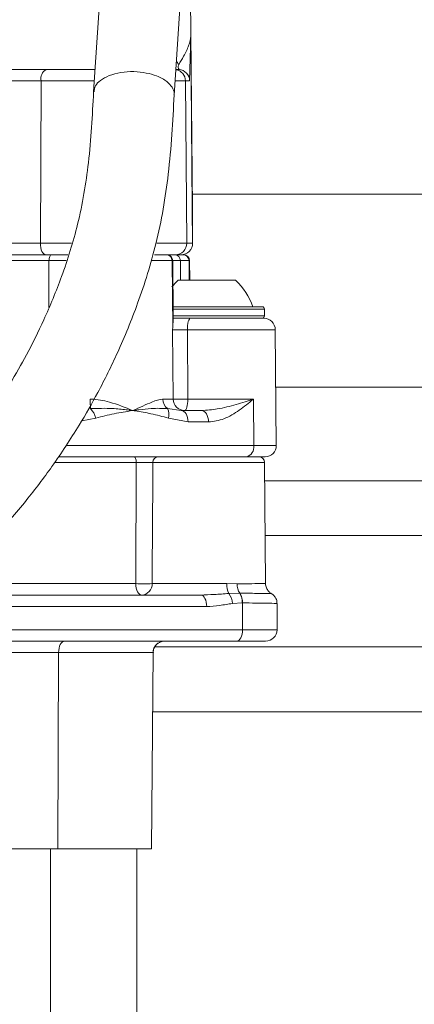
# Model space of a CAD drawing. Units: millimetres. Extents: x 2215 to 4258, y 425 to 3857.
# Drawn here: x 3213 to 3247, y 2297 to 2382 of the extents above; entities that cross this region are included whole.
import ezdxf

# ---------------------------------------------------------------- set-up
doc = ezdxf.new("R2010")
doc.units = ezdxf.units.MM
doc.header["$LTSCALE"] = 20
doc.layers.add('MAßLINIE_MAßZEICHNUNGEN', color=7, linetype='Continuous')
doc.styles.add('SLDTEXTSTYLE0', font='TXT', dxfattribs={"width": 0.7})
doc.dimstyles.new('SLDDIMSTYLE0', dxfattribs={"dimtxt": 105.833333, "dimasz": 70, "dimexe": 0, "dimexo": 0.0625, "dimgap": 26.458333, "dimtad": 0, "dimdec": 0, "dimrnd": 1e-09, "dimzin": 12, "dimdsep": 46, "dimtxsty": 'SLDTEXTSTYLE0', "dimsah": 1, "dimcen": 0.09, "dimadec": 0, "dimazin": 3, "dimtfac": 1, "dimtdec": 0, "dimtofl": 0, "dimtmove": 0, "dimatfit": 3, "dimfxl": 0, "dimfrac": 2, "dimtolj": 1, "dimtzin": 12, "dimarcsym": 0})

# ---------------------------------------------------------------- blocks, each defined once
blk = doc.blocks.new('_D')
at = {"layer": 'MAßLINIE_MAßZEICHNUNGEN', "color": 7}
for p, q in [((2759.162, 2316.082), (2759.162, 1958.393)), ((3565.162, 2316.082), (3565.162, 1958.393)), ((2759.162, 1978.393), (2924.855, 1978.393)), ((3565.162, 1978.393), (3325.709, 1978.393))]:
    blk.add_line(p, q, dxfattribs=at)
for points in [[(2759.162, 1978.393), (2829.162, 1948.393), (2829.162, 2008.393)], [(3565.162, 1978.393), (3495.162, 2008.393), (3495.162, 1948.393)]]:
    blk.add_solid(points, dxfattribs=at)
at = {"layer": 'MAßLINIE_MAßZEICHNUNGEN', "color": 7, "char_height": 105.8333, "attachment_point": 1, "style": 'SLDTEXTSTYLE0'}
for s, insert in [('%%c', (2924.855, 2029.467)), ('806', (3076.412, 2029.467))]:
    blk.add_mtext(s, dxfattribs=dict(at, insert=insert))

msp = doc.modelspace()

# ---------------------------------------------------------------- linework, layer by layer
at = {"color": 7, "linetype": 'Continuous', "lineweight": 18}
for p, q in [((3220.798, 2403.312), (3218.998, 2376.245)), ((3225.993, 2375.943), (3227.793, 2403.01)), ((3227.567, 2366.117), (3227.321, 2394.288)), ((3227.432, 2381.069), (3227.328, 2377.186)), ((3227.432, 2381.069), (3227.563, 2366.117)), ((3200.831, 2378.178), (3214.874, 2378.178)), ((3214.874, 2378.178), (3219.126, 2378.178)), ((3226.368, 2378.178), (3226.137, 2378.109)), ((3226.142, 2378.178), (3226.368, 2378.178)), ((3226.368, 2378.178), (3226.415, 2378.178)), ((3214.435, 2377.186), (3198.059, 2377.186)), ((3214.435, 2377.186), (3214.376, 2363.109)), ((3219.06, 2377.186), (3214.435, 2377.186)), ((3226.966, 2377.186), (3226.076, 2377.186)), ((3226.966, 2377.186), (3227.089, 2363.109)), ((3227.328, 2377.186), (3226.966, 2377.186)), ((3385.973, 2367.357), (3227.556, 2367.357)), ((3227.563, 2366.117), (3227.589, 2363.109)), ((3227.563, 2366.117), (3227.567, 2366.117)), ((3227.593, 2363.109), (3227.567, 2366.117)), ((3191.763, 2363.109), (3214.376, 2363.109)), ((3214.376, 2363.109), (3217.084, 2363.109)), ((3224.49, 2363.109), (3227.089, 2363.109)), ((3227.089, 2363.109), (3227.589, 2363.109)), ((3227.589, 2363.109), (3227.593, 2363.109)), ((3215.124, 2361.599), (3195.718, 2361.599)), ((3214.862, 2362.095), (3197.843, 2362.095)), ((3216.759, 2362.095), (3214.862, 2362.095)), ((3215.108, 2357.517), (3215.124, 2361.599)), ((3216.61, 2361.599), (3215.124, 2361.599)), ((3225.809, 2361.599), (3224.065, 2361.599)), ((3226.084, 2362.095), (3224.286, 2362.095)), ((3225.86, 2355.751), (3225.809, 2361.599)), ((3225.864, 2361.599), (3225.809, 2361.599)), ((3225.851, 2361.599), (3225.864, 2361.599)), ((3225.913, 2356.498), (3225.868, 2361.599)), ((3226.46, 2362.095), (3226.084, 2362.095)), ((3226.46, 2362.095), (3226.781, 2362.095)), ((3227.281, 2361.599), (3226.529, 2361.599)), ((3226.529, 2361.599), (3226.543, 2359.895)), ((3226.781, 2362.095), (3226.822, 2362.095)), ((3227.295, 2359.895), (3227.281, 2361.599)), ((3227.322, 2361.599), (3227.281, 2361.599)), ((3227.337, 2359.895), (3227.322, 2361.599)), ((3226.324, 2359.895), (3230.074, 2359.895)), ((3230.074, 2359.895), (3231.324, 2359.895)), ((3233.824, 2357.395), (3225.863, 2357.395)), ((3225.876, 2357.595), (3233.624, 2357.595)), ((3233.824, 2356.795), (3233.824, 2357.395)), ((3225.868, 2356.795), (3231.324, 2356.795)), ((3227.418, 2356.595), (3225.901, 2356.595)), ((3225.91, 2356.463), (3225.905, 2356.498)), ((3227.418, 2356.595), (3233.763, 2356.595)), ((3231.324, 2356.795), (3233.824, 2356.795)), ((3225.899, 2349.586), (3225.852, 2355.604)), ((3227.133, 2355.604), (3227.172, 2349.586)), ((3234.763, 2355.604), (3227.133, 2355.604)), ((3234.851, 2345.553), (3234.763, 2355.604)), ((3234.807, 2350.615), (3299.632, 2350.615)), ((3225.021, 2349.586), (3225.899, 2349.586)), ((3227.172, 2349.586), (3232.871, 2349.586)), ((3232.871, 2349.586), (3232.895, 2345.553)), ((3225.411, 2348.763), (3226.605, 2348.595)), ((3219.187, 2347.941), (3217.966, 2347.718)), ((3227.2, 2347.604), (3225.494, 2347.941)), ((3226.605, 2348.595), (3228.353, 2348.595)), ((3228.973, 2347.604), (3227.2, 2347.604)), ((3216.605, 2345.553), (3232.895, 2345.553)), ((3232.895, 2345.553), (3234.851, 2345.553)), ((3232.253, 2344.595), (3215.943, 2344.595)), ((3231.59, 2344.595), (3231.59, 2344.595)), ((3233.901, 2344.595), (3232.253, 2344.595)), ((3222.705, 2344.099), (3215.615, 2344.099)), ((3222.658, 2333.586), (3222.705, 2344.099)), ((3233.835, 2344.099), (3224.142, 2344.099)), ((3233.927, 2333.586), (3233.835, 2344.099)), ((3299.632, 2342.512), (3233.849, 2342.512)), ((3299.632, 2337.76), (3233.89, 2337.76)), ((3209.678, 2333.586), (3222.658, 2333.586)), ((3224.088, 2333.586), (3230.558, 2333.586)), ((3230.558, 2333.586), (3231.452, 2333.582)), ((3210.102, 2332.595), (3228.311, 2332.595)), ((3230.725, 2332.733), (3231.685, 2332.754)), ((3231.685, 2332.754), (3231.7, 2332.754)), ((3231.905, 2331.917), (3231.053, 2331.872)), ((3231.918, 2331.917), (3231.905, 2331.917)), ((3231.918, 2329.595), (3231.918, 2331.917)), ((3234.918, 2329.595), (3234.918, 2331.868)), ((3228.811, 2331.595), (3210.602, 2331.595)), ((3207.221, 2329.595), (3231.918, 2329.595)), ((3231.918, 2329.595), (3234.918, 2329.595)), ((3231.418, 2328.595), (3206.721, 2328.595)), ((3233.918, 2328.595), (3231.418, 2328.595)), ((3215.958, 2327.604), (3211.214, 2327.604)), ((3215.958, 2327.604), (3215.884, 2310.595)), ((3224.155, 2327.604), (3215.958, 2327.604)), ((3224.021, 2310.595), (3224.169, 2327.618)), ((3224.168, 2327.618), (3224.155, 2327.604)), ((3224.169, 2327.619), (3224.168, 2327.618)), ((3503.343, 2328.094), (3224.336, 2328.094)), ((3487.927, 2322.483), (3224.124, 2322.483)), ((3209.07, 2310.595), (3215.884, 2310.595)), ((3215.247, 2293.595), (3215.247, 2310.595)), ((3215.884, 2310.595), (3224.021, 2310.595)), ((3222.747, 2295.572), (3222.747, 2310.595))]:
    msp.add_line(p, q, dxfattribs=at)
at = {"color": 7, "linetype": 'Continuous', "lineweight": 18, "flags": 128}
for points in [[(3226.206, 2378.178), (3226.179, 2378.181), (3226.142, 2378.187)], [(3214.376, 2363.109), (3214.384, 2362.912), (3214.411, 2362.722), (3214.456, 2362.546), (3214.516, 2362.392), (3214.59, 2362.266), (3214.675, 2362.172), (3214.766, 2362.114), (3214.862, 2362.095)], [(3215.124, 2361.599), (3215.129, 2361.696), (3215.142, 2361.789), (3215.163, 2361.875), (3215.19, 2361.95), (3215.224, 2362.012), (3215.263, 2362.057), (3215.305, 2362.085), (3215.348, 2362.095)], [(3225.477, 2362.083), (3225.47, 2362.085), (3225.413, 2362.095)], [(3225.91, 2356.463), (3225.909, 2356.595), (3225.864, 2361.599)], [(3227.418, 2356.595), (3227.363, 2356.576), (3227.31, 2356.52), (3227.261, 2356.428), (3227.218, 2356.305), (3227.182, 2356.155), (3227.156, 2355.984), (3227.139, 2355.797), (3227.133, 2355.604)], [(3227.172, 2349.586), (3227.166, 2349.392), (3227.15, 2349.206), (3227.124, 2349.035), (3227.09, 2348.885), (3227.048, 2348.762), (3227.001, 2348.67), (3226.949, 2348.614), (3226.896, 2348.595)], [(3226.605, 2348.595), (3226.72, 2348.576), (3226.832, 2348.52), (3226.934, 2348.428), (3227.024, 2348.305), (3227.098, 2348.155), (3227.153, 2347.984), (3227.188, 2347.797), (3227.2, 2347.604)], [(3228.353, 2348.595), (3228.473, 2348.576), (3228.589, 2348.52), (3228.695, 2348.428), (3228.789, 2348.305), (3228.866, 2348.155), (3228.924, 2347.984), (3228.96, 2347.797), (3228.973, 2347.604)], [(3222.705, 2344.099), (3222.7, 2344.196), (3222.685, 2344.289), (3222.662, 2344.375), (3222.631, 2344.45), (3222.593, 2344.511), (3222.55, 2344.557), (3222.504, 2344.585), (3222.455, 2344.595)], [(3224.142, 2344.099), (3224.134, 2342.595), (3224.093, 2334.596), (3224.088, 2333.586)], [(3222.658, 2333.586), (3222.668, 2333.392), (3222.697, 2333.206), (3222.744, 2333.035), (3222.806, 2332.885), (3222.881, 2332.762), (3222.967, 2332.67), (3223.061, 2332.614), (3223.158, 2332.595)], [(3228.811, 2331.595), (3228.801, 2331.79), (3228.773, 2331.978), (3228.726, 2332.15), (3228.664, 2332.302), (3228.588, 2332.426), (3228.502, 2332.519), (3228.408, 2332.576), (3228.311, 2332.595)], [(3231.418, 2328.595), (3231.516, 2328.614), (3231.61, 2328.671), (3231.696, 2328.763), (3231.772, 2328.888), (3231.834, 2329.039), (3231.88, 2329.212), (3231.909, 2329.4), (3231.918, 2329.595)], [(3215.958, 2327.604), (3215.968, 2327.797), (3215.997, 2327.984), (3216.044, 2328.155), (3216.106, 2328.305), (3216.181, 2328.428), (3216.268, 2328.52), (3216.361, 2328.576), (3216.458, 2328.595)]]:
    msp.add_lwpolyline(points, dxfattribs=at)
at = {"color": 7, "linetype": 'Continuous', "lineweight": 18}
for centre, radius, start, end in [((3215.407, 2377.349), 0.985, 122.72687, 189.5205), ((3225.961, 2377.177), 1.005, 0.49419, 79.69027), ((3226.084, 2363.1), 1.005, 270.00791, 0.50362), ((3226.584, 2363.1), 1.005, 270.00791, 0.50362), ((3226.588, 2363.1), 1.006, 270, 0.5), ((3225.31, 2361.595), 0.499, 0.44567, 89.95773), ((3225.365, 2361.595), 0.5, 0.44651, 89.95774), ((3225.368, 2361.595), 0.5, 0.79143, 90.01071), ((3226.029, 2361.595), 0.499, 0.44567, 89.95773), ((3226.781, 2361.595), 0.499, 0.44567, 89.95773), ((3226.822, 2361.595), 0.5, 0.5, 90), ((3230.467, 2355.554), 6, 133.66072, 141.12989), ((3227.182, 2355.554), 6, 19.88341, 46.33928), ((3233.624, 2357.395), 0.2, 0, 90), ((3233.624, 2356.795), 0.2, 270, 0), ((3233.763, 2355.595), 1, 0.5, 90), ((3235.816, 2349.513), 17.106, 179.7539, 182.51051), ((3226.061, 2349.576), 1.041, 179.44509, 231.35579), ((3226.898, 2349.593), 0.998, 180.39319, 269.89847), ((3226.536, 2384.865), 35.285, 268.96705, 271.03295), ((3217.515, 2347.544), 1.718, 13.35456, 45.22094), ((3224.541, 2348.26), 1.005, 341.45485, 30.01852), ((3232.06, 2345.418), 0.846, 283.22117, 9.16524), ((3233.901, 2345.545), 0.95, 270, 0.5), ((3224.626, 2344.11), 0.485, 91.90671, 181.31997), ((3233.335, 2344.095), 0.5, 0.5, 90), ((3223.373, 2385.761), 52.18, 269.21457, 270.78543), ((3223.122, 2333.561), 0.967, 272.11469, 1.50495), ((3232.435, 2333.511), 1.879, 177.69715, 204.43801), ((3232.853, 2333.53), 1.402, 177.90233, 213.62791), ((3229.572, 2331.802), 1.483, 2.72796, 38.94015), ((3230.48, 2331.99), 1.427, 357.0534, 32.34249), ((3230.496, 2331.993), 1.425, 356.94182, 32.27148), ((3233.918, 2329.595), 1, 270, 0), ((3225.154, 2327.595), 1, 90.02976, 179.52113)]:
    msp.add_arc(centre, radius, start, end, dxfattribs=at)
msp.add_ellipse((3226.323, 2377.177), major_axis=(-0.703, 0.722), ratio=0.995078, start_param=3.951571, end_param=5.417459, dxfattribs=at)
for points, knots in [([(3226.384, 2378.573), (3226.531, 2378.827), (3226.899, 2379.46), (3227.291, 2380.251), (3227.417, 2380.793), (3227.432, 2381.065), (3227.432, 2381.069)], [0, 0, 0, 0, 0.2488441, 0.619685, 0.9951065, 1, 1, 1, 1]), ([(3226.186, 2378.84), (3226.198, 2378.836), (3226.252, 2378.818), (3226.311, 2378.71), (3226.362, 2378.613), (3226.384, 2378.573)], [0, 0, 0, 0, 0.144384, 0.647766, 1, 1, 1, 1]), ([(3225.806, 2376.628), (3225.673, 2376.795), (3225.37, 2377.174), (3224.565, 2377.606), (3223.558, 2377.897), (3222.475, 2378.014), (3221.34, 2377.939), (3220.324, 2377.668), (3219.583, 2377.254), (3219.098, 2376.764), (3219.055, 2376.406), (3219.034, 2376.227)], [0, 0, 0, 0, 0.102049, 0.231147, 0.333222, 0.445797, 0.564463, 0.68312, 0.795674, 0.897723, 1, 1, 1, 1]), ([(3226.384, 2378.573), (3226.356, 2378.5), (3226.306, 2378.369), (3226.381, 2378.237), (3226.415, 2378.178)], [0, 0, 0, 0, 0.558114, 1, 1, 1, 1]), ([(3218.997, 2376.228), (3218.888, 2374.177), (3218.685, 2370.327), (3217.781, 2364.958), (3216.361, 2360.422), (3214.813, 2356.661), (3213.284, 2353.575), (3211.623, 2350.67), (3209.795, 2347.9), (3207.596, 2345.003), (3205.039, 2342.046), (3202.1, 2339.107), (3198.931, 2336.359), (3195.808, 2333.979), (3192.614, 2331.837), (3189.319, 2329.889), (3185.886, 2328.127), (3183.118, 2326.833), (3181.463, 2326.207), (3181.046, 2326.049)], [0, 0, 0, 0, 0.098511, 0.184919, 0.259833, 0.323556, 0.376069, 0.420438, 0.478453, 0.527996, 0.584881, 0.652927, 0.710858, 0.767024, 0.821402, 0.873997, 0.927714, 0.981798, 1, 1, 1, 1]), ([(3225.957, 2375.962), (3225.971, 2376.008), (3226.041, 2376.229), (3225.91, 2376.452), (3225.806, 2376.628)], [0, 0, 0, 0, 0.207054, 1, 1, 1, 1]), ([(3180.085, 2318.198), (3180.189, 2318.23), (3181.93, 2318.771), (3184.933, 2320.024), (3189.409, 2322.024), (3193.786, 2324.349), (3198.299, 2327.153), (3202.659, 2330.338), (3206.728, 2333.827), (3210.236, 2337.349), (3213.078, 2340.645), (3215.543, 2343.896), (3217.607, 2347.028), (3219.492, 2350.328), (3221.229, 2353.843), (3222.984, 2358.134), (3224.59, 2363.293), (3225.631, 2369.349), (3225.868, 2373.669), (3225.994, 2375.959)], [0, 0, 0, 0, 0.003837, 0.064184, 0.115508, 0.178943, 0.242512, 0.308685, 0.377451, 0.442013, 0.496016, 0.543238, 0.598697, 0.641138, 0.691483, 0.752754, 0.824802, 0.907139, 1, 1, 1, 1]), ([(3226.529, 2361.599), (3226.511, 2361.599), (3226.466, 2361.6), (3226.252, 2361.6), (3225.977, 2361.599), (3225.868, 2361.599)], [0, 0, 0, 0, 0.27385, 0.7122751, 1, 1, 1, 1]), ([(3225.86, 2355.751), (3225.872, 2355.987), (3225.887, 2356.268), (3225.907, 2356.437), (3225.91, 2356.463)], [0, 0, 0, 0, 0.8413943, 1, 1, 1, 1]), ([(3225.862, 2356.595), (3226.017, 2356.595), (3226.375, 2356.595), (3226.926, 2356.595), (3227.281, 2356.595), (3227.418, 2356.595)], [0, 0, 0, 0, 0.31948, 0.738063, 1, 1, 1, 1]), ([(3225.852, 2355.604), (3225.852, 2355.605), (3225.855, 2355.654), (3225.857, 2355.703), (3225.86, 2355.751)], [0, 0, 0, 0, 0.031096, 1, 1, 1, 1]), ([(3227.133, 2355.604), (3227.065, 2355.604), (3226.887, 2355.606), (3226.587, 2355.608), (3226.276, 2355.609), (3226.03, 2355.608), (3225.889, 2355.606), (3225.862, 2355.604), (3225.852, 2355.604)], [0, 0, 0, 0, 0.1183947, 0.3075737, 0.4967453, 0.6859266, 0.8751378, 1, 1, 1, 1]), ([(3218.709, 2349.586), (3218.73, 2349.586), (3219.298, 2349.583), (3220.615, 2349.316), (3221.768, 2348.861), (3222.384, 2348.597), (3222.389, 2348.595)], [0, 0, 0, 0, 0.015129, 0.424825, 0.995362, 1, 1, 1, 1]), ([(3222.389, 2348.595), (3222.394, 2348.597), (3223.007, 2348.861), (3223.968, 2349.316), (3224.738, 2349.583), (3225.011, 2349.586), (3225.021, 2349.586)], [0, 0, 0, 0, 0.004636, 0.575174, 0.984871, 1, 1, 1, 1]), ([(3228.353, 2348.595), (3228.818, 2348.63), (3229.868, 2348.709), (3231.409, 2349.118), (3232.405, 2349.424), (3232.867, 2349.585), (3232.871, 2349.586)], [0, 0, 0, 0, 0.281463, 0.634595, 0.996975, 1, 1, 1, 1]), ([(3232.871, 2349.586), (3232.868, 2349.584), (3232.468, 2349.255), (3231.654, 2348.609), (3230.374, 2347.802), (3229.424, 2347.667), (3228.973, 2347.604)], [0, 0, 0, 0, 0.002677, 0.343533, 0.687831, 1, 1, 1, 1]), ([(3218.726, 2348.763), (3219.374, 2348.784), (3220.448, 2348.818), (3221.604, 2348.685), (3222.168, 2348.621), (3222.354, 2348.599), (3222.383, 2348.596), (3222.389, 2348.595)], [0, 0, 0, 0, 0.504254, 0.835876, 0.973675, 0.995196, 1, 1, 1, 1]), ([(3222.389, 2348.595), (3222.394, 2348.596), (3222.424, 2348.599), (3222.608, 2348.621), (3223.152, 2348.685), (3224.194, 2348.818), (3224.953, 2348.784), (3225.411, 2348.763)], [0, 0, 0, 0, 0.004803, 0.026326, 0.164122, 0.495746, 1, 1, 1, 1]), ([(3222.389, 2348.595), (3222.384, 2348.594), (3222.115, 2348.549), (3221.579, 2348.461), (3220.515, 2348.284), (3219.717, 2348.078), (3219.187, 2347.941)], [0, 0, 0, 0, 0.004858, 0.2546002, 0.5042641, 1, 1, 1, 1]), ([(3225.494, 2347.941), (3224.991, 2348.077), (3224.049, 2348.332), (3223.002, 2348.494), (3222.469, 2348.582), (3222.394, 2348.594), (3222.389, 2348.595)], [0, 0, 0, 0, 0.4956239, 0.9296226, 0.9951431, 1, 1, 1, 1]), ([(3224.142, 2344.099), (3224.092, 2344.1), (3223.993, 2344.101), (3223.727, 2344.102), (3223.409, 2344.102), (3223.067, 2344.101), (3222.832, 2344.1), (3222.72, 2344.099), (3222.705, 2344.099)], [0, 0, 0, 0, 0.194164, 0.388324, 0.582469, 0.77661, 0.970762, 1, 1, 1, 1]), ([(3231.452, 2333.582), (3231.592, 2333.582), (3232.07, 2333.583), (3232.902, 2333.585), (3233.664, 2333.586), (3233.978, 2333.586), (3233.918, 2333.586), (3233.914, 2333.586)], [0, 0, 0, 0, 0.095663, 0.325255, 0.649311, 0.976347, 1, 1, 1, 1]), ([(3234.415, 2332.74), (3234.408, 2332.743), (3234.312, 2332.782), (3234.154, 2332.943), (3233.987, 2333.215), (3233.907, 2333.455), (3233.929, 2333.578), (3233.93, 2333.584)], [0, 0, 0, 0, 0.022457, 0.307282, 0.631452, 0.984539, 1, 1, 1, 1]), ([(3228.311, 2332.595), (3228.699, 2332.61), (3229.523, 2332.643), (3230.309, 2332.702), (3230.725, 2332.733)], [0, 0, 0, 0, 0.471078, 1, 1, 1, 1]), ([(3231.7, 2332.754), (3232.208, 2332.751), (3233.225, 2332.745), (3234.13, 2332.738), (3234.477, 2332.733), (3234.415, 2332.731), (3234.412, 2332.731)], [0, 0, 0, 0, 0.3272513, 0.654504, 0.9817438, 1, 1, 1, 1]), ([(3234.905, 2331.862), (3234.909, 2331.894), (3234.928, 2332.042), (3234.842, 2332.282), (3234.686, 2332.523), (3234.535, 2332.666), (3234.439, 2332.717), (3234.412, 2332.732)], [0, 0, 0, 0, 0.090914, 0.422903, 0.68783, 0.91083, 1, 1, 1, 1]), ([(3231.053, 2331.872), (3230.68, 2331.809), (3229.935, 2331.682), (3229.185, 2331.624), (3228.811, 2331.595)], [0, 0, 0, 0, 0.5014188, 1, 1, 1, 1]), ([(3234.836, 2331.868), (3234.856, 2331.869), (3234.926, 2331.873), (3234.325, 2331.886), (3233.26, 2331.902), (3232.309, 2331.912), (3231.918, 2331.917)], [0, 0, 0, 0, 0.131907, 0.4539154, 0.7759423, 1, 1, 1, 1]), ([(3224.183, 2327.625), (3224.181, 2327.679), (3224.175, 2327.848), (3224.305, 2328.15), (3224.563, 2328.425), (3224.867, 2328.566), (3225.078, 2328.603), (3225.151, 2328.595), (3225.152, 2328.594)], [0, 0, 0, 0, 0.111764, 0.350406, 0.591827, 0.808401, 0.996172, 1, 1, 1, 1])]:
    msp.add_open_spline(points, degree=3, knots=knots, dxfattribs=at)

# ---------------------------------------------------------------- dimensions: what is measured, and where the dimension line sits
at = {"layer": 'MAßLINIE_MAßZEICHNUNGEN', "color": 7}
dim = msp.add_linear_dim(base=(3565.162, 1978.393), p1=(2759.162, 2336.082), p2=(3565.162, 2336.082), text='%%c<>', dimstyle='SLDDIMSTYLE0', dxfattribs=at)
dim.commit()
dim.dimension.update_dxf_attribs({"geometry": '_D', "text_midpoint": (3125.282, 1978.393), "dimtype": 160})

doc.saveas('drawing.dxf')
